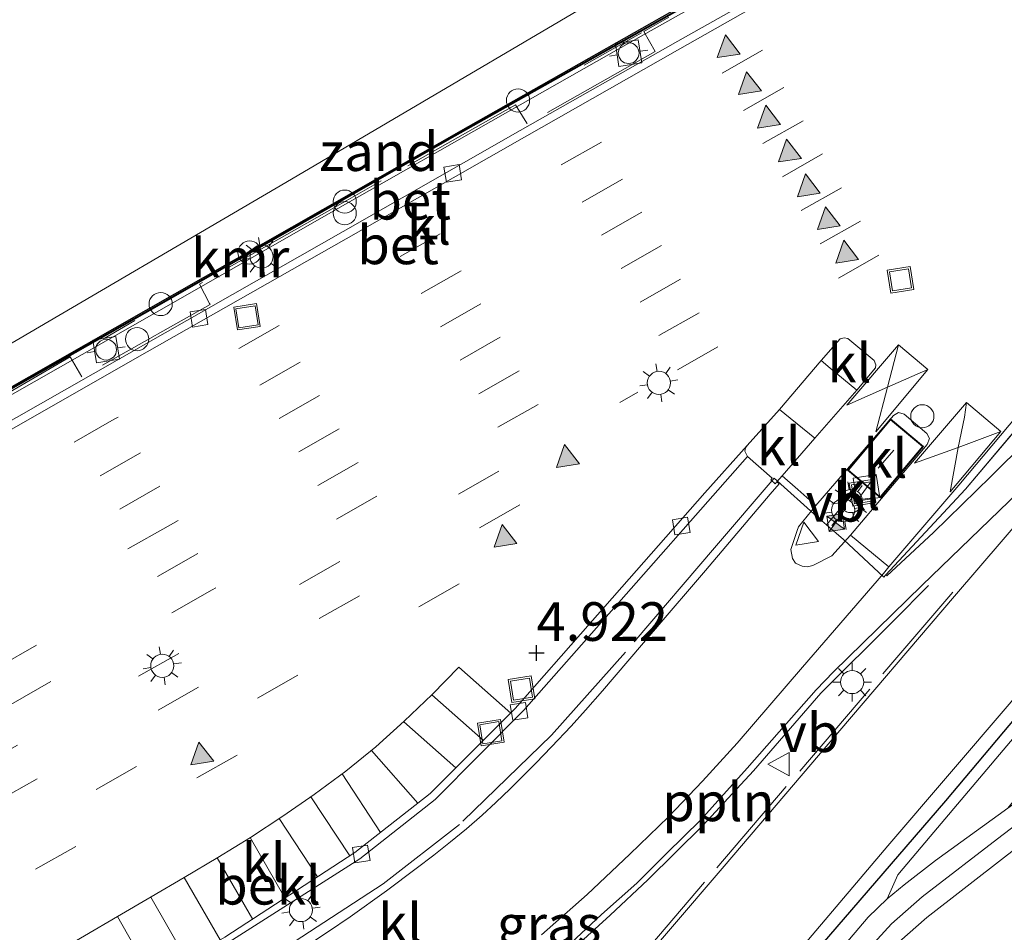
# Model space of a CAD drawing. Units: metres. Extents: x 156008 to 160006, y 575000 to 577773.
# Drawn here: x 156917 to 156980, y 576732 to 576791 of the extents above; entities that cross this region are included whole.
import ezdxf
from ezdxf.enums import TextEntityAlignment as Align

# ---------------------------------------------------------------- set-up
doc = ezdxf.new("R2010")
doc.units = ezdxf.units.M
doc.linetypes.add('IE-TERREINAFSCHEIDING', pattern=[10, 8, -2])
doc.linetypes.add('VW-3-9_STREEP', pattern=[12, 3, -9])
doc.layers.get('0').update_dxf_attribs({"lineweight": 25})
for name, color, linetype, lineweight in [('B-ME-AL-OVERIG-L-B1', 7, 'Continuous', 18), ('B-ME-GW-HOOGTEPUNT-S-B1', 10, 'Continuous', 25), ('B-ME-GW-KRUINLIJN-L-B1', 93, 'Continuous', 18), ('B-ME-IE-GRASLAND-GV-B6', 93, 'Continuous', 18), ('B-ME-IE-GRONDWERKLIJN-GROND_NIETINGERICHT-GV-B6', 253, 'Continuous', 18), ('B-ME-IE-INRICHTINGSELEMENT-CAMERA-S-B1', 8, 'Continuous', 18), ('B-ME-IE-INRICHTINGSELEMENT-S-B1', 253, 'Continuous', 18), ('B-ME-IE-MEUBILAIR_WEGMEUBILAIR-LICHTMAST-S-B1', 8, 'Continuous', 18), ('B-ME-IE-TERREINAFSCHEIDING-DOORGANG-L-B1', 8, 'IE-TERREINAFSCHEIDING-KUNSTMATIG-OPEN', 18), ('B-ME-IE-TERREINAFSCHEIDING-RASTERHEKWERK-L-B1', 8, 'IE-TERREINAFSCHEIDING', 18), ('B-ME-IE-TERREINAFSCHEIDING-SCHRIKHEK-L-B1', 10, 'Continuous', 25), ('B-ME-KG-KADASTRAAL-DAKRAND-L-B1', 13, 'Continuous', 18), ('B-ME-KG-KADASTRAAL-NOKLIJN-L-B1', 13, 'Continuous', 18), ('B-ME-KW-LEUNING-L-B1', 8, 'Continuous', 18), ('B-ME-OB-BEKLEDING-GV-B6', 253, 'Continuous', 18), ('B-ME-OB-WATERLIJN-L-B1', 133, 'OB-WATERLIJN', 18), ('B-ME-OG-BEBOUWING-GV-B6', 173, 'Continuous', 18), ('B-ME-OG-WATER-GV-B6', 153, 'Continuous', 18), ('B-ME-VH-VERH_SOORT-BETON-OVERIG-GV-B6', 8, 'IE-TERREINAFSCHEIDING-NATUURLIJK-HOUTWAL', 18), ('B-ME-VH-VERH_SOORT-BITUMEN-GV-B6', 8, 'IE-TERREINAFSCHEIDING-NATUURLIJK-HOUTWAL', 18), ('B-ME-VH-VERH_SOORT-KLINKERS-GV-B6', 8, 'IE-TERREINAFSCHEIDING-NATUURLIJK-HOUTWAL', 18), ('B-ME-VH-VERH_SOORT-TEGELS-GV-B6', 8, 'Continuous', 18), ('B-ME-VV-BOLDER-S-B1', 213, 'Continuous', 18), ('B-ME-VV-KADEMUUR-GV-B6', 10, 'Continuous', 25), ('B-ME-VV-KADEMUUR-L-B1', 10, 'Continuous', 25), ('B-ME-VV-KOLK-S-B1', 8, 'Continuous', 18), ('B-ME-VW-MARKERING-39STREEP-015-L-B1', 255, 'VW-3-9_STREEP', 18), ('B-ME-VW-MARKERING-STREEP-015-L-B1', 7, 'Continuous', 18), ('B-ME-VW-MARKERING-VLAKMARK-S-B1', 7, 'Continuous', 18), ('B-ME-VW-MEUBILAIR_WEGMEUBILAIR-SLAGBOOM-S-B1', 8, 'Continuous', 18), ('B-ME-VW-MEUBILAIR_WEGMEUBILAIR-VERKEERSBORD-S-B1', 8, 'Continuous', 18)]:
    doc.layers.add(name, color=color, linetype=linetype, lineweight=lineweight)
doc.styles.add('NLCS-ISO', font='NLCS-ISO.TTF')
doc.linetypes.add('IE-TERREINAFSCHEIDING-KUNSTMATIG-OPEN', pattern='A,7,-1.5,[67,NLCS.SHX,S=0.75,R=0,X=0,Y=0],-1.5', length=10)
doc.linetypes.add('IE-TERREINAFSCHEIDING-NATUURLIJK-HOUTWAL', pattern='A,7,-1.5,[67,NLCS.SHX,S=0.75,R=45,X=0,Y=0],-1.5,7,-1.5,[70,NLCS.SHX,S=0.75,R=0,X=0,Y=0],-1.5', length=20)
doc.linetypes.add('OB-WATERLIJN', pattern='A,10,[32,NLCS.SHX,S=2,R=0,X=0,Y=0],-12', length=22)

# ---------------------------------------------------------------- blocks, each defined once
blk = doc.blocks.new('bolder')
for p, q in [((-0.75, 0.75), (-0.75, -0.75)), ((0.75, 0.75), (-0.75, 0.75)), ((0.75, -0.75), (0.75, 0.75)), ((-0.75, 0), (-1.25, 0)), ((0.75, 0), (1.25, 0)), ((-0.75, -0.75), (0.75, -0.75))]:
    blk.add_line(p, q)
blk.add_circle((0, 0), 0.673)
blk = doc.blocks.new('camera')
h = blk.add_hatch(color=256)
h.paths.add_polyline_path([(0.5, 0.5), (-0.5, 0.5), (0, 0)])
h.paths.add_polyline_path([(0, 0), (-0.5, -0.5), (0.5, -0.5)])
for p, q in [((-0.5, 0.5), (0.5, -0.5)), ((0.5, 0.5), (-0.5, -0.5))]:
    blk.add_line(p, q)
blk.add_lwpolyline([(-0.5, 0.5), (0.5, 0.5), (0.5, -0.5), (-0.5, -0.5)], close=True)
blk = doc.blocks.new('kast')
blk.add_line((-0.75, -0.75), (0.75, 0.75))
blk.add_lwpolyline([(-0.75, 0.75), (0.75, 0.75), (0.75, -0.75), (-0.75, -0.75)], close=True)
blk = doc.blocks.new('put')
for p, q in [((0.75, 0.75), (-0.75, 0.75)), ((-0.75, 0.75), (-0.75, -0.75)), ((0.75, -0.75), (0.75, 0.75)), ((-0.75, -0.75), (0.75, -0.75))]:
    blk.add_line(p, q)
blk.add_lwpolyline([(-0.625, 0.625), (0.625, 0.625), (0.625, -0.625), (-0.625, -0.625)], close=True)
blk = doc.blocks.new('dtb')
blk.add_circle((0, 0), 0.75)
blk = doc.blocks.new('verkeersbord')
for p, q in [((0, 0.75), (-0.75, -0.625)), ((0.75, -0.625), (0, 0.75)), ((-0.75, -0.625), (0.75, -0.625))]:
    blk.add_line(p, q)
blk = doc.blocks.new('prullenbak')
for centre in [(-0.375, 0), (0.375, 0)]:
    blk.add_circle(centre, 0.75)
blk = doc.blocks.new('hoogtepunt')
for p, q in [((-0.5, 0), (0.5, 0)), ((0, 0.5), (0, -0.5))]:
    blk.add_line(p, q)
blk = doc.blocks.new('kolk')
blk.add_lwpolyline([(-0.5, -0.5), (0.5, -0.5), (0.5, 0.5), (-0.5, 0.5)], close=True)
blk = doc.blocks.new('verfsymbol')
for color in [252, 253]:
    blk.add_hatch(color=color).paths.add_polyline_path([(0.75, -0.625), (0, 0.75), (-0.75, -0.625)])
blk.add_lwpolyline([(0.75, -0.625), (0, 0.75), (-0.75, -0.625)], close=True)
blk = doc.blocks.new('lantaarnpaal')
for p, q in [((-0.884, 0.884), (-0.53, 0.53)), ((0, 0.75), (0, 1.25)), ((0.53, 0.53), (0.884, 0.884)), ((-0.75, 0), (-1.25, 0)), ((0.75, 0), (1.25, 0)), ((-0.53, -0.53), (-0.884, -0.884)), ((0.53, -0.53), (0.884, -0.884)), ((0, -0.75), (0, -1.25))]:
    blk.add_line(p, q)
blk.add_circle((0, 0), 0.75)

msp = doc.modelspace()

# ---------------------------------------------------------------- linework, layer by layer
at = {"layer": 'B-ME-AL-OVERIG-L-B1'}
msp.add_polyline3d([(156947.604, 576726.956, 5.799), (156948.892, 576727.97, 5.799), (156950.074, 576728.944, 5.799), (156952.571, 576731.016, 5.803), (156954.761, 576733.016, 5.803), (156957.207, 576735.308, 5.807), (156960.755, 576738.833, 5.803), (156964.033, 576742.352, 5.819), (156968.396, 576747.39, 5.815), (156973.096, 576752.073, 5.819), (156975.367, 576754.356, 5.819)], dxfattribs=at)
at = {"layer": 'B-ME-GW-KRUINLIJN-L-B1'}
for points in [[(157095.644, 576822.029, 5.863), (157090.423, 576820.517, 5.754), (157083.068, 576818.529, 5.636), (157078.177, 576816.741, 5.574), (157073.818, 576815.095, 5.48), (157068.781, 576812.989, 5.415), (157063.282, 576810.77, 5.333), (157057.141, 576808.021, 5.341), (157051.175, 576805.13, 5.341), (157044.846, 576801.66, 5.349), (157039.218, 576798.526, 5.337), (157033.876, 576795.109, 5.39), (157027.837, 576790.912, 5.345), (157020.004, 576784.914, 5.382), (157014.888, 576780.443, 5.439), (157008.967, 576775.103, 5.492), (157003.272, 576769.679, 5.521), (156996.104, 576762.091, 5.57), (156992.157, 576757.67, 5.689), (156985.569, 576750.015, 5.73), (156980.91, 576744.538, 5.718), (156975.466, 576738.102, 5.791), (156973.387, 576735.633, 5.775), (156972.686, 576734.074, 5.72)], [(156933.648, 576684.368, 5.933), (156933.962, 576684.92, 6.064), (156937.265, 576688.487, 6.113), (156942.286, 576694.493, 6.089), (156948.139, 576701.379, 6.064), (156953.646, 576707.918, 6.031), (156959.537, 576714.927, 5.908), (156966.621, 576723.163, 5.802), (156971.29, 576728.858, 5.7), (156973.479, 576731.293, 5.679), (156975.261, 576732.878, 5.515), (156980.296, 576736.77, 5.319), (156986.936, 576741.901, 4.819), (156995.119, 576747.894, 4.414), (157002.045, 576752.701, 4.099), (157004.791, 576754.377, 4.025), (157007.198, 576755.506, 3.964), (157010.37, 576756.922, 3.886), (157012.962, 576757.662, 3.8), (157014.616, 576758.147, 3.702), (157016.695, 576758.266, 3.515)]]:
    msp.add_polyline3d(points, dxfattribs=at)
at = {"layer": 'B-ME-IE-GRASLAND-GV-B6'}
for points in [[(157027.837, 576790.912, 5.345), (157020.004, 576784.914, 5.382), (157014.888, 576780.443, 5.439), (157008.967, 576775.103, 5.492), (157003.272, 576769.679, 5.521), (156996.104, 576762.091, 5.57), (156992.157, 576757.67, 5.689), (156985.569, 576750.015, 5.73), (156980.91, 576744.538, 5.718), (156975.466, 576738.102, 5.791), (156973.387, 576735.633, 5.775), (156972.686, 576734.074, 5.72), (156971.455, 576732.895, 5.761), (156967.104, 576727.762, 5.818)], [(157025.285, 576783.264, 4.133), (157006.134, 576766.804, 3.986), (157002.725, 576763.79, 4.027), (156998.272, 576759.713, 4.223), (156994.734, 576755.848, 4.354), (156988.517, 576748.979, 4.657), (156982.518, 576742.441, 5.038), (156980.507, 576739.947, 5.266), (156975.83, 576736.549, 5.671), (156973.788, 576734.991, 5.687), (156972.686, 576734.074, 5.72), (156973.387, 576735.633, 5.775), (156975.466, 576738.102, 5.791), (156980.91, 576744.538, 5.718), (156985.569, 576750.015, 5.73), (156992.157, 576757.67, 5.689), (156996.104, 576762.091, 5.57), (157003.272, 576769.679, 5.521), (157008.967, 576775.103, 5.492), (157014.888, 576780.443, 5.439), (157020.004, 576784.914, 5.382), (157027.837, 576790.912, 5.345)], [(156965.811, 576729.33, 5.863), (156972.742, 576737.512, 5.855), (156980.579, 576746.668, 5.835), (156987.859, 576755.244, 5.786), (156994.518, 576762.862, 5.7), (156998.582, 576767.315, 5.659), (157002.458, 576771.363, 5.61), (157006.312, 576775.165, 5.626), (157010.312, 576778.916, 5.646), (157014.728, 576782.81, 5.618), (157018.818, 576786.323, 5.593), (157023.202, 576789.703, 5.573)], [(156987.885, 576773.017, 5.144), (156993.13, 576778.333, 5.045), (156999.354, 576784.132, 5.037), (157000.669, 576782.907, 5.954), (157000.9, 576782.644, 5.975), (156995.384, 576777.357, 5.926), (156986.372, 576768.32, 5.856), (156979.409, 576761.405, 5.803), (156975.685, 576757.794, 5.733), (156972.662, 576754.972, 5.676), (156972.594, 576755.025, 5.622), (156977.774, 576760.583, 5.564), (156982.628, 576766.362, 5.321), (156987.885, 576773.017, 5.144)], [(156952.247, 576731.218, 5.741), (156954.201, 576733.056, 5.737), (156956.49, 576735.101, 5.77), (156958.442, 576737.027, 5.745), (156960.602, 576739.177, 5.729), (156963.634, 576742.532, 5.741), (156968.087, 576747.607, 5.77), (156969.214, 576748.763, 5.77), (156974.947, 576754.355, 5.79), (156982.474, 576761.635, 5.823), (156983.348, 576761.01, 5.864), (156977.058, 576753.658, 5.86), (156968.873, 576744.078, 5.819), (156962.143, 576736.183, 5.782), (156954.809, 576727.633, 5.75)], [(156933.648, 576684.368, 5.933), (156932.362, 576685.65, 6.114), (156934.874, 576688.333, 6.134), (156940.545, 576694.372, 6.125), (156949.436, 576704.371, 6.093), (156958.779, 576715.479, 5.966), (156966.029, 576724.203, 5.847), (156971.367, 576730.704, 5.769), (156972.979, 576732.465, 5.708), (156974.966, 576734.2, 5.626), (156980.115, 576738.178, 5.278), (156989.755, 576745.486, 4.676), (156998.895, 576752.394, 4.152), (157003.135, 576755.431, 3.943), (157004.925, 576756.46, 3.882), (157006.944, 576757.485, 3.816), (157009.148, 576758.375, 3.783), (157011.763, 576759.261, 3.755), (157013.718, 576759.703, 3.734), (157015.878, 576760.041, 3.743), (157018.152, 576760.032, 3.771), (157020.635, 576759.539, 3.751)], [(157022.331, 576758.67, 3.515), (157018.177, 576758.56, 3.515), (157016.695, 576758.266, 3.515), (157014.616, 576758.147, 3.702), (157012.962, 576757.662, 3.8), (157010.37, 576756.922, 3.886), (157007.198, 576755.506, 3.964), (157004.791, 576754.377, 4.025), (157002.045, 576752.701, 4.099), (156995.119, 576747.894, 4.414), (156986.936, 576741.901, 4.819), (156980.296, 576736.77, 5.319), (156975.261, 576732.878, 5.515), (156973.479, 576731.293, 5.679), (156971.29, 576728.858, 5.7), (156966.621, 576723.163, 5.802), (156959.537, 576714.927, 5.908), (156953.646, 576707.918, 6.031), (156948.139, 576701.379, 6.064), (156942.286, 576694.493, 6.089), (156937.265, 576688.487, 6.113), (156933.962, 576684.92, 6.064), (156933.648, 576684.368, 5.933)], [(156973.479, 576731.293, 5.679), (156975.261, 576732.878, 5.515), (156980.296, 576736.77, 5.319), (156986.936, 576741.901, 4.819), (156995.119, 576747.894, 4.414), (157002.045, 576752.701, 4.099), (157004.791, 576754.377, 4.025), (157007.198, 576755.506, 3.964), (157010.37, 576756.922, 3.886), (157012.962, 576757.662, 3.8), (157014.616, 576758.147, 3.702), (157016.695, 576758.266, 3.515), (157016.878, 576755.54, 2.36), (156999.913, 576742.812, 1.848), (157000.062, 576741.04, 1.197), (156999.836, 576740.995, 1.197), (156996.788, 576740.738, 1.197), (156992.434, 576735.897, 1.087), (156978.648, 576721.498, 1.165)]]:
    msp.add_polyline3d(points, dxfattribs=at)
at = {"layer": 'B-ME-IE-GRONDWERKLIJN-GROND_NIETINGERICHT-GV-B6'}
msp.add_polyline3d([(156968.219, 576796.895, -0.38), (156945.595, 576784.062, -0.75), (156913.265, 576765.67, -0.75), (156910.738, 576764.232, -0.75), (156912.224, 576767.489, -0.75), (156913.137, 576768.347, -0.75), (156915.036, 576769.483, -0.75), (156933.761, 576780.434, -0.75), (156960.375, 576796.123, -0.75), (156966.297, 576801.425, -0.75), (156967.138, 576799.001, -0.568), (156968.219, 576796.895, -0.38)], dxfattribs=at)
at = {"layer": 'B-ME-IE-TERREINAFSCHEIDING-DOORGANG-L-B1'}
for p, q in [((156949.366, 576784.277, 4.105), (156948.631, 576785.468, 4.128)), ((156928.832, 576772.613, 4.13), (156928.174, 576773.851, 4.153)), ((156968.159, 576758.806, 5.589), (156965.387, 576761.308, 5.556)), ((156969.861, 576757.334, 5.65), (156972.474, 576754.895, 5.624))]:
    msp.add_line(p, q, dxfattribs=at)
at = {"layer": 'B-ME-IE-TERREINAFSCHEIDING-RASTERHEKWERK-L-B1'}
for p, q in [((156972.423, 576748.649, 5.931), (156976.951, 576753.923, 5.948)), ((156967.047, 576742.336, 5.903), (156971.564, 576747.653, 5.919)), ((156961.665, 576736.079, 5.911), (156966.153, 576741.345, 5.903)), ((156956.347, 576729.868, 5.919), (156960.861, 576735.153, 5.911))]:
    msp.add_line(p, q, dxfattribs=at)
for points in [[(156967.316, 576795.964, 4.184), (156967.264, 576796.066, 4.188), (156956.944, 576790.21, 4.182), (156957.678, 576788.923, 4.139), (156949.392, 576784.229, 4.104), (156949.366, 576784.277, 4.105)], [(156972.474, 576754.895, 5.624), (156972.594, 576755.025, 5.622), (156977.774, 576760.583, 5.564), (156982.628, 576766.362, 5.321), (156987.885, 576773.017, 5.144), (156990.068, 576775.781, 5.07), (156996.011, 576782.643, 5.011), (156996.655, 576783.723, 4.987), (156997.062, 576784.417, 4.924), (156997.421, 576785.178, 4.859), (156998.579, 576786.949, 4.838), (156999.71, 576788.907, 4.795)], [(156948.631, 576785.468, 4.128), (156937.064, 576778.912, 4.209), (156928.174, 576773.851, 4.153)], [(156928.832, 576772.613, 4.13), (156928.871, 576772.552, 4.129), (156920.565, 576767.864, 4.08), (156919.817, 576769.147, 4.088), (156905.512, 576760.892, 4.18), (156905.564, 576760.802, 4.176)], [(156965.387, 576761.308, 5.556), (156961.507, 576756.785, 5.394), (156955.75, 576750.051, 5.407), (156950.968, 576744.67, 5.444), (156945.006, 576738.897, 5.475), (156940.079, 576735.05, 5.433), (156931.264, 576729.311, 5.452), (156920.305, 576722.99, 5.435), (156907.304, 576715.481, 5.411), (156898.791, 576727.405, 5.186), (156898.392, 576727.107, 5.193)], [(156971.082, 576761.007, 5.512), (156970.226, 576760.006, 5.554), (156968.761, 576758.285, 5.576)], [(156969.861, 576757.334, 5.65), (156968.761, 576758.285, 5.576), (156968.159, 576758.806, 5.589)]]:
    msp.add_polyline3d(points, dxfattribs=at)
at = {"layer": 'B-ME-IE-TERREINAFSCHEIDING-SCHRIKHEK-L-B1'}
msp.add_polyline3d([(156939.506, 576697.957, 6.138), (156940.796, 576699.348, 6.134), (156945.618, 576704.58, 6.162), (156950.628, 576710.276, 6.17), (156956.44, 576717.072, 6.17), (156962.286, 576724.004, 6.056), (156968.928, 576731.645, 5.9), (156976.481, 576740.415, 5.851), (156981.837, 576746.777, 5.814), (156986.139, 576751.76, 5.794), (156991.684, 576758.217, 5.736), (156995.177, 576762.315, 5.679)], dxfattribs=at)
at = {"layer": 'B-ME-KG-KADASTRAAL-DAKRAND-L-B1'}
msp.add_polyline3d([(156972.913, 576765.075, 7.92), (156974.972, 576763.352, 7.92), (156972.249, 576760.096, 7.92), (156970.189, 576761.819, 7.92), (156972.913, 576765.075, 7.92)], dxfattribs=at)
at = {"layer": 'B-ME-KG-KADASTRAAL-NOKLIJN-L-B1'}
msp.add_line((156972.113, 576761.953, 8.477), (156973.115, 576763.125, 8.477), dxfattribs=at)
at = {"layer": 'B-ME-KW-LEUNING-L-B1'}
for p, q in [((156953.079, 576788.034, 4.132), (156956.798, 576790.129, 4.137)), ((156924.003, 576771.512, 4.163), (156922.002, 576770.341, 4.173))]:
    msp.add_line(p, q, dxfattribs=at)
at = {"layer": 'B-ME-OB-BEKLEDING-GV-B6'}
msp.add_polyline3d([(156930.074, 576731.27, 4.794), (156938.567, 576736.676, 4.783), (156943.43, 576740.499, 4.827), (156949.184, 576746.281, 4.818), (156953.874, 576751.612, 4.873), (156963.658, 576762.709, 5.039), (156965.251, 576761.311, 5.344), (156965.171, 576761.19, 5.333), (156965.446, 576760.937, 5.333), (156965.562, 576761.073, 5.332), (156965.693, 576760.935, 5.339), (156965.13, 576760.271, 5.358), (156960.938, 576755.331, 5.368), (156957.686, 576751.528, 5.388), (156954.277, 576747.538, 5.403), (156953.177, 576746.287, 5.406), (156952.25, 576745.258, 5.413), (156950.977, 576743.918, 5.427), (156949.944, 576742.852, 5.437), (156948.287, 576741.19, 5.443), (156947.364, 576740.317, 5.445), (156946.486, 576739.498, 5.446), (156945.47, 576738.614, 5.435), (156944.439, 576737.755, 5.426), (156943.351, 576736.898, 5.42), (156942.217, 576736.032, 5.405), (156940.283, 576734.604, 5.424), (156937.927, 576732.912, 5.43), (156936.534, 576731.968, 5.434), (156935.515, 576731.299, 5.42)], dxfattribs=at)
at = {"layer": 'B-ME-OB-WATERLIJN-L-B1'}
msp.add_polyline3d([(156853.095, 576761.553, -0.75), (156862.64, 576758.911, -0.75), (156876.509, 576755.083, -0.75), (156888.76, 576751.724, -0.75), (156910.738, 576764.232, -0.75), (156912.224, 576767.489, -0.75), (156913.137, 576768.347, -0.75), (156915.036, 576769.483, -0.75), (156933.761, 576780.434, -0.75), (156960.375, 576796.123, -0.75)], dxfattribs=at)
at = {"layer": 'B-ME-OG-BEBOUWING-GV-B6'}
for points in [[(156965.73, 576765.752, 5.001), (156968.427, 576768.916, 4.983), (156968.996, 576768.421, 5.212), (156970.721, 576767.008, 5.162), (156968.012, 576763.893, 5.254), (156966.073, 576765.475, 5.163), (156965.73, 576765.752, 5.001)], [(156975.043, 576763.358, 5.295), (156972.255, 576760.025, 5.295), (156970.119, 576761.812, 5.295), (156972.906, 576765.145, 5.295), (156975.043, 576763.358, 5.295)]]:
    msp.add_polyline3d(points, dxfattribs=at)
at = {"layer": 'B-ME-OG-WATER-GV-B6'}
msp.add_polyline3d([(156960.375, 576796.123, -0.75), (156933.761, 576780.434, -0.75), (156915.036, 576769.483, -0.75), (156913.137, 576768.347, -0.75), (156912.224, 576767.489, -0.75), (156910.738, 576764.232, -0.75), (156888.76, 576751.724, -0.75), (156876.509, 576755.083, -0.75), (156862.64, 576758.911, -0.75), (156853.095, 576761.553, -0.75)], dxfattribs=at)
at = {"layer": 'B-ME-VH-VERH_SOORT-BETON-OVERIG-GV-B6'}
for points in [[(156884.674, 576747.252, 4.175), (156906.396, 576759.572, 4.122), (156924.559, 576769.906, 4.15), (156937.476, 576777.258, 4.149), (156948.949, 576783.809, 4.102), (156959.145, 576789.587, 4.128), (156968.017, 576794.601, 4.124), (156971.979, 576796.836, 4.126), (156980.577, 576794.568, 4.308), (156994.919, 576790.759, 4.619), (156998.306, 576787.236, 4.813), (156997.951, 576786.885, 4.832), (156994.675, 576790.304, 4.61), (156980.459, 576794.08, 4.313), (156972.064, 576796.299, 4.137), (156968.229, 576794.18, 4.119), (156959.12, 576789.001, 4.131), (156949.216, 576783.368, 4.098), (156937.675, 576776.803, 4.144), (156924.798, 576769.477, 4.135), (156906.598, 576759.111, 4.135), (156884.903, 576746.872, 4.137), (156884.674, 576747.252, 4.175)], [(156967.483, 576795.957, 4.187), (156957.083, 576790.076, 4.169), (156948.148, 576785.024, 4.132), (156936.977, 576778.663, 4.153), (156926.947, 576772.94, 4.165), (156889.046, 576751.362, 4.163), (156889, 576751.433, 4.18), (156888.782, 576751.31, 4.183), (156888.533, 576751.472, 3.425), (156888.861, 576751.664, 4.128), (156889.981, 576752.297, 4.119), (156904.416, 576760.507, 4.169), (156925.431, 576772.424, 4.173), (156944.375, 576783.239, 4.153), (156961.147, 576792.724, 4.12)]]:
    msp.add_polyline3d(points, dxfattribs=at)
at = {"layer": 'B-ME-VH-VERH_SOORT-BITUMEN-GV-B6'}
for points in [[(156857.662, 576755.648, 3.363), (156861.215, 576754.883, 3.452), (156870.684, 576752.274, 3.732), (156881.502, 576749.214, 4.08), (156881.306, 576748.62, 4.063), (156882.488, 576748.236, 4.078), (156882.716, 576748.88, 4.157), (156883.898, 576748.557, 4.239), (156884.674, 576747.252, 4.175), (156884.903, 576746.872, 4.137), (156906.598, 576759.111, 4.135), (156924.798, 576769.477, 4.135), (156937.675, 576776.803, 4.144), (156949.216, 576783.368, 4.098), (156959.12, 576789.001, 4.131), (156968.229, 576794.18, 4.119)], [(156954.809, 576727.633, 5.75), (156962.143, 576736.183, 5.782), (156968.873, 576744.078, 5.819), (156977.058, 576753.658, 5.86), (156983.348, 576761.01, 5.864), (156986.689, 576764.815, 5.881), (156989.178, 576767.675, 5.893), (156991.348, 576770.017, 5.893), (156993.969, 576772.804, 5.893), (156996.424, 576775.394, 5.913), (156998.622, 576777.646, 5.913), (157001.231, 576780.048, 5.913), (157003.786, 576782.447, 5.909), (157006.484, 576784.913, 5.856), (157011.187, 576789.041, 5.856), (157014.857, 576792.076, 5.856)], [(157023.202, 576789.703, 5.573), (157018.818, 576786.323, 5.593), (157014.728, 576782.81, 5.618), (157010.312, 576778.916, 5.646), (157006.312, 576775.165, 5.626), (157002.458, 576771.363, 5.61), (156998.582, 576767.315, 5.659), (156994.518, 576762.862, 5.7), (156987.859, 576755.244, 5.786), (156980.579, 576746.668, 5.835), (156972.742, 576737.512, 5.855), (156965.811, 576729.33, 5.863), (156958.233, 576720.362, 5.978), (156950.803, 576711.544, 6.101), (156942.95, 576702.773, 6.109), (156938.962, 576698.46, 6.115), (156938.3, 576697.744, 6.116), (156937.612, 576697, 6.117), (156932.872, 576692.028, 6.125), (156928.556, 576687.963, 6.125), (156923.482, 576683.426, 6.146), (156919.278, 576679.843, 6.158), (156912.946, 576675.026, 6.154)], [(156982.164, 576766.612, 5.154), (156977.335, 576760.85, 5.332), (156972.795, 576755.563, 5.466), (156970.325, 576757.621, 5.459), (156975.276, 576763.483, 5.308), (156975.423, 576763.864, 5.304), (156975.251, 576764.186, 5.286), (156973.797, 576765.451, 5.257), (156973.435, 576765.554, 5.268), (156973.093, 576765.367, 5.239), (156968.086, 576759.543, 5.383), (156966.91, 576760.574, 5.357), (156965.9, 576761.455, 5.332), (156968.012, 576763.893, 5.254), (156970.721, 576767.008, 5.162), (156971.928, 576768.444, 5.118), (156971.949, 576768.649, 5.108), (156971.847, 576768.918, 5.096), (156970.155, 576770.334, 4.99), (156969.912, 576770.393, 4.985), (156969.644, 576770.314, 4.959), (156968.427, 576768.916, 4.983), (156965.73, 576765.752, 5.001), (156963.624, 576763.423, 5.012), (156960.882, 576760.349, 4.965), (156953.475, 576751.918, 4.837), (156948.623, 576746.391, 4.785), (156943.107, 576740.887, 4.798), (156938.229, 576737.074, 4.759), (156929.832, 576731.598, 4.773)], [(156967.104, 576727.762, 5.818), (156971.455, 576732.895, 5.761), (156972.686, 576734.074, 5.72), (156973.788, 576734.991, 5.687), (156975.83, 576736.549, 5.671), (156980.507, 576739.947, 5.266), (156984.043, 576742.499, 5.004), (156989.773, 576746.748, 4.639), (156994.131, 576749.924, 4.324), (156998.404, 576753.085, 4.123), (157001.712, 576755.35, 3.943), (157004.126, 576756.816, 3.923), (157006.069, 576757.813, 3.841), (157007.894, 576758.63, 3.767), (157009.443, 576759.242, 3.738), (157011.114, 576759.759, 3.747), (157012.665, 576760.161, 3.751), (157014.118, 576760.504, 3.755), (157015.6, 576760.722, 3.771), (157017.265, 576760.909, 3.767), (157019.041, 576760.888, 3.808), (157020.914, 576760.887, 3.849)], [(157020.635, 576759.539, 3.751), (157018.152, 576760.032, 3.771), (157015.878, 576760.041, 3.743), (157013.718, 576759.703, 3.734), (157011.763, 576759.261, 3.755), (157009.148, 576758.375, 3.783), (157006.944, 576757.485, 3.816), (157004.925, 576756.46, 3.882), (157003.135, 576755.431, 3.943), (156998.895, 576752.394, 4.152), (156989.755, 576745.486, 4.676), (156980.115, 576738.178, 5.278), (156974.966, 576734.2, 5.626), (156972.979, 576732.465, 5.708), (156971.367, 576730.704, 5.769)]]:
    msp.add_polyline3d(points, dxfattribs=at)
at = {"layer": 'B-ME-VH-VERH_SOORT-KLINKERS-GV-B6'}
for points in [[(156968.017, 576794.601, 4.124), (156959.145, 576789.587, 4.128), (156948.949, 576783.809, 4.102), (156937.476, 576777.258, 4.149), (156924.559, 576769.906, 4.15), (156906.396, 576759.572, 4.122), (156884.674, 576747.252, 4.175), (156883.898, 576748.557, 4.239), (156888.782, 576751.31, 4.183), (156889, 576751.433, 4.18), (156889.046, 576751.362, 4.163), (156926.947, 576772.94, 4.165), (156936.977, 576778.663, 4.153), (156948.148, 576785.024, 4.132), (156957.083, 576790.076, 4.169), (156967.483, 576795.957, 4.187)], [(156968.427, 576768.916, 4.983), (156969.644, 576770.314, 4.959), (156969.912, 576770.393, 4.985), (156970.155, 576770.334, 4.99), (156971.847, 576768.918, 5.096), (156971.949, 576768.649, 5.108), (156971.928, 576768.444, 5.118), (156970.721, 576767.008, 5.162), (156968.996, 576768.421, 5.212), (156968.427, 576768.916, 4.983)], [(156963.624, 576763.423, 5.012), (156965.73, 576765.752, 5.001), (156966.073, 576765.475, 5.163), (156968.012, 576763.893, 5.254), (156965.9, 576761.455, 5.332), (156965.562, 576761.073, 5.332), (156965.446, 576760.937, 5.333), (156965.171, 576761.19, 5.333), (156965.251, 576761.311, 5.344), (156963.658, 576762.709, 5.039), (156963.488, 576763.054, 4.999), (156963.496, 576763.169, 4.989), (156963.533, 576763.27, 4.983), (156963.624, 576763.423, 5.012)], [(156968.086, 576759.543, 5.383), (156973.093, 576765.367, 5.239), (156973.435, 576765.554, 5.268), (156973.797, 576765.451, 5.257), (156975.251, 576764.186, 5.286), (156975.423, 576763.864, 5.304), (156975.276, 576763.483, 5.308), (156970.325, 576757.621, 5.459), (156969.109, 576756.266, 5.513), (156967.891, 576755.647, 5.48), (156967.529, 576755.562, 5.483), (156967.185, 576755.602, 5.488), (156966.77, 576755.812, 5.481), (156966.568, 576756.11, 5.479), (156966.466, 576756.682, 5.466), (156966.866, 576757.918, 5.438), (156966.957, 576758.15, 5.43), (156968.086, 576759.543, 5.383)], [(156975.043, 576763.358, 5.295), (156972.906, 576765.145, 5.295), (156970.119, 576761.812, 5.295), (156972.255, 576760.025, 5.295), (156975.043, 576763.358, 5.295)], [(156907.383, 576718.67, 4.824), (156919.023, 576725.408, 4.754), (156929.832, 576731.598, 4.773), (156938.229, 576737.074, 4.759), (156943.107, 576740.887, 4.798), (156948.623, 576746.391, 4.785), (156953.475, 576751.918, 4.837), (156960.882, 576760.349, 4.965), (156963.624, 576763.423, 5.012), (156963.533, 576763.27, 4.983), (156963.496, 576763.169, 4.989), (156963.488, 576763.054, 4.999), (156963.658, 576762.709, 5.039), (156953.874, 576751.612, 4.873), (156949.184, 576746.281, 4.818), (156943.43, 576740.499, 4.827), (156938.567, 576736.676, 4.783), (156930.074, 576731.27, 4.794), (156919.249, 576724.972, 4.781), (156907.726, 576718.268, 4.843)], [(156935.515, 576731.299, 5.42), (156936.534, 576731.968, 5.434), (156937.927, 576732.912, 5.43), (156940.283, 576734.604, 5.424), (156942.217, 576736.032, 5.405), (156943.351, 576736.898, 5.42), (156944.439, 576737.755, 5.426), (156945.47, 576738.614, 5.435), (156946.486, 576739.498, 5.446), (156947.364, 576740.317, 5.445), (156948.287, 576741.19, 5.443), (156949.944, 576742.852, 5.437), (156950.977, 576743.918, 5.427), (156952.25, 576745.258, 5.413), (156953.177, 576746.287, 5.406), (156954.277, 576747.538, 5.403), (156957.686, 576751.528, 5.388), (156960.938, 576755.331, 5.368), (156965.13, 576760.271, 5.358), (156965.693, 576760.935, 5.339), (156965.562, 576761.073, 5.332), (156965.9, 576761.455, 5.332), (156966.91, 576760.574, 5.357), (156968.086, 576759.543, 5.383), (156966.957, 576758.15, 5.43), (156966.866, 576757.918, 5.438), (156966.466, 576756.682, 5.466), (156966.568, 576756.11, 5.479), (156966.77, 576755.812, 5.481), (156967.185, 576755.602, 5.488), (156967.529, 576755.562, 5.483), (156967.891, 576755.647, 5.48), (156969.109, 576756.266, 5.513), (156970.325, 576757.621, 5.459), (156972.795, 576755.563, 5.466), (156972.449, 576755.138, 5.496), (156967.21, 576749.063, 5.606), (156962.99, 576744.148, 5.631), (156960.736, 576741.686, 5.614), (156958.532, 576739.385, 5.614), (156956.037, 576736.958, 5.639), (156953.281, 576734.36, 5.639), (156950.327, 576731.744, 5.578)]]:
    msp.add_polyline3d(points, dxfattribs=at)
at = {"layer": 'B-ME-VH-VERH_SOORT-TEGELS-GV-B6'}
for points in [[(156982.628, 576766.362, 5.321), (156977.774, 576760.583, 5.564), (156972.594, 576755.025, 5.622), (156972.662, 576754.972, 5.676), (156975.685, 576757.794, 5.733), (156979.409, 576761.405, 5.803), (156986.372, 576768.32, 5.856)], [(156950.327, 576731.744, 5.578), (156953.281, 576734.36, 5.639), (156956.037, 576736.958, 5.639), (156958.532, 576739.385, 5.614), (156960.736, 576741.686, 5.614), (156962.99, 576744.148, 5.631), (156967.21, 576749.063, 5.606), (156972.449, 576755.138, 5.496), (156972.795, 576755.563, 5.466), (156977.335, 576760.85, 5.332), (156982.164, 576766.612, 5.154)], [(156983.348, 576761.01, 5.864), (156982.474, 576761.635, 5.823), (156974.947, 576754.355, 5.79), (156969.214, 576748.763, 5.77), (156968.087, 576747.607, 5.77), (156963.634, 576742.532, 5.741), (156960.602, 576739.177, 5.729), (156958.442, 576737.027, 5.745), (156956.49, 576735.101, 5.77), (156954.201, 576733.056, 5.737), (156952.247, 576731.218, 5.741)]]:
    msp.add_polyline3d(points, dxfattribs=at)
at = {"layer": 'B-ME-VV-KADEMUUR-GV-B6'}
for points in [[(156853.095, 576761.553, -0.75), (156862.64, 576758.911, -0.75), (156876.509, 576755.083, -0.75), (156888.76, 576751.724, -0.75), (156910.738, 576764.232, -0.75), (156913.265, 576765.67, -0.75), (156945.595, 576784.062, -0.75), (156968.219, 576796.895, -0.38)], [(156961.147, 576792.724, 4.12), (156944.375, 576783.239, 4.153), (156925.431, 576772.424, 4.173), (156904.416, 576760.507, 4.169), (156889.981, 576752.297, 4.119), (156888.861, 576751.664, 4.128), (156888.533, 576751.472, 3.425), (156888.403, 576751.563, 2.466), (156888.043, 576751.366, 2.472), (156862.385, 576758.379, 2.47), (156853.198, 576760.873, 3.364)]]:
    msp.add_polyline3d(points, dxfattribs=at)
at = {"layer": 'B-ME-VV-KADEMUUR-L-B1'}
msp.add_polyline3d([(156889.956, 576752.341, 4.119), (156904.391, 576760.551, 4.169), (156925.406, 576772.468, 4.173), (156944.351, 576783.283, 4.153), (156961.122, 576792.768, 4.12), (156971.719, 576798.698, 4.173)], dxfattribs=at)
at = {"layer": 'B-ME-VW-MARKERING-39STREEP-015-L-B1'}
for p, q in [((156972.158, 576775.736, 4.793), (156959.065, 576768.287, 4.654)), ((156911.053, 576735.241, 4.84), (156950.378, 576757.507, 4.82)), ((156930.612, 576743.382, 4.904), (156912.225, 576732.973, 4.915))]:
    msp.add_line(p, q, dxfattribs=at)
for points in [[(156964.625, 576788.998, 4.207), (156922.669, 576765.112, 4.209), (156892.259, 576747.844, 4.225)], [(156965.996, 576786.587, 4.303), (156924.366, 576762.934, 4.285), (156893.591, 576745.449, 4.318)], [(156967.252, 576784.442, 4.371), (156925.626, 576760.777, 4.367), (156894.842, 576743.281, 4.393)], [(156968.518, 576782.289, 4.452), (156926.161, 576758.205, 4.446), (156896.084, 576741.113, 4.474)], [(156969.744, 576780.102, 4.55), (156928.074, 576756.422, 4.513), (156897.292, 576738.92, 4.546)], [(156970.957, 576777.948, 4.661), (156929.003, 576754.074, 4.59), (156898.581, 576736.781, 4.618)], [(156903.37, 576736.615, 4.691), (156944.954, 576760.271, 4.664), (156956.553, 576766.861, 4.669)], [(156904.625, 576734.449, 4.76), (156946.298, 576758.088, 4.741), (156954.287, 576762.626, 4.749)]]:
    msp.add_polyline3d(points, dxfattribs=at)
at = {"layer": 'B-ME-VW-MARKERING-STREEP-015-L-B1'}
for p, q in [((156975.323, 576768.339, 5.12), (156973.427, 576769.93, 5.047)), ((156971.953, 576764.312, 5.277), (156975.323, 576768.339, 5.12)), ((156980.043, 576764.327, 5.204), (156977.822, 576766.203, 5.183)), ((156976.763, 576760.423, 5.336), (156980.043, 576764.327, 5.204)), ((156946.556, 576744.329, 4.829), (156943.225, 576747.279, 4.952)), ((156944.783, 576742.559, 4.833), (156941.415, 576745.543, 4.957)), ((156942.314, 576740.267, 4.827), (156939.308, 576743.677, 4.913)), ((156939.899, 576738.38, 4.829), (156937.42, 576742.164, 4.908)), ((156937.905, 576736.862, 4.826), (156935.4, 576740.685, 4.906)), ((156935.811, 576735.497, 4.827), (156933.337, 576739.272, 4.905)), ((156933.717, 576734.131, 4.827), (156931.461, 576738.041, 4.905)), ((156931.631, 576732.743, 4.824), (156929.335, 576736.723, 4.904)), ((156929.511, 576731.415, 4.822), (156927.182, 576735.452, 4.903)), ((156927.342, 576730.172, 4.822), (156925.031, 576734.178, 4.903)), ((156925.173, 576728.93, 4.823), (156922.868, 576732.924, 4.903))]:
    msp.add_line(p, q, dxfattribs=at)
for points in [[(156973.427, 576769.93, 5.047), (156970.075, 576766.036, 5.2), (156972.704, 576767.185, 5.166), (156975.323, 576768.339, 5.12)], [(156973.427, 576769.93, 5.047), (156972.704, 576767.185, 5.166), (156971.953, 576764.312, 5.277)], [(156977.822, 576766.203, 5.183), (156974.463, 576762.283, 5.327), (156977.29, 576763.298, 5.27), (156980.043, 576764.327, 5.204)], [(156977.822, 576766.203, 5.183), (156977.692, 576765.256, 5.214), (156977.29, 576763.298, 5.27), (156976.763, 576760.423, 5.336)], [(156948.329, 576746.098, 4.825), (156944.972, 576749.071, 4.948), (156943.245, 576747.298, 4.952), (156941.441, 576745.567, 4.951), (156939.597, 576743.911, 4.945), (156937.648, 576742.332, 4.936), (156935.614, 576740.833, 4.941), (156933.571, 576739.426, 4.928), (156931.483, 576738.055, 4.925), (156929.367, 576736.741, 4.924), (156927.19, 576735.457, 4.921), (156925.062, 576734.195, 4.918), (156922.873, 576732.927, 4.916), (156920.75, 576731.681, 4.909), (156918.567, 576730.406, 4.902), (156916.405, 576729.151, 4.908), (156914.287, 576727.886, 4.907), (156912.091, 576726.635, 4.903), (156909.945, 576725.381, 4.905), (156907.757, 576724.098, 4.901), (156905.599, 576722.864, 4.903), (156907.853, 576718.942, 4.851)]]:
    msp.add_polyline3d(points, dxfattribs=at)

# ---------------------------------------------------------------- block references
at = {"layer": 'B-ME-GW-HOOGTEPUNT-S-B1', "rotation": 90}
msp.add_blockref('hoogtepunt', (156949.993, 576749.99, 4.922), dxfattribs=at)
msp.add_blockref('hoogtepunt', (156949.993, 576749.99, 4.922), dxfattribs=at)
at = {"layer": 'B-ME-IE-INRICHTINGSELEMENT-CAMERA-S-B1', "rotation": 9}
msp.add_blockref('camera', (156969.361, 576758.428, 5.547), dxfattribs=at)
at = {"layer": 'B-ME-IE-INRICHTINGSELEMENT-S-B1'}
for name, p, rotation in [('dtb', (156948.799, 576785.749, 4.168), 9), ('prullenbak', (156937.583, 576778.826, 4.144), 90), ('dtb', (156931.422, 576775.907, 4.017), 9), ('put', (156973.561, 576774.143, 4.915), 9), ('dtb', (156925.67, 576772.572, 4.167), 9), ('put', (156931.258, 576771.753, 4.169), 9), ('dtb', (156924.146, 576770.302, 4.132), 9), ('put', (156971.101, 576760.35, 5.472), 9), ('kast', (156971.35, 576760.676, 5.549), 9), ('put', (156949.028, 576747.651, 4.795), 9), ('put', (156947.042, 576744.829, 4.803), 9)]:
    msp.add_blockref(name, p, dxfattribs=dict(at, rotation=rotation))
at = {"layer": 'B-ME-IE-MEUBILAIR_WEGMEUBILAIR-LICHTMAST-S-B1'}
for p, rotation in [((156932.205, 576775.643, 4.237), 9), ((156957.916, 576767.469, 4.657), 9), ((156970.348, 576759.824, 5.428), 9), ((156969.845, 576759.225, 5.487), 9), ((156925.775, 576749.161, 4.716), 9), ((156970.427, 576748.107, 5.876), 90), ((156934.749, 576733.35, 5.079), 9)]:
    msp.add_blockref('lantaarnpaal', p, dxfattribs=dict(at, rotation=rotation))
at = {"layer": 'B-ME-VV-BOLDER-S-B1', "rotation": 9}
for p in [(156955.959, 576788.814, 4.049), (156922.137, 576769.619, 4.048)]:
    msp.add_blockref('bolder', p, dxfattribs=at)
at = {"layer": 'B-ME-VV-KOLK-S-B1', "rotation": 9}
for p in [(156944.578, 576781.023, 4.062), (156928.153, 576771.655, 4.104), (156959.36, 576758.198, 4.923), (156948.871, 576746.21, 4.767), (156938.652, 576736.973, 4.736)]:
    msp.add_blockref('kolk', p, dxfattribs=at)
at = {"layer": 'B-ME-VW-MARKERING-VLAKMARK-S-B1', "rotation": 9}
for p in [(156962.341, 576789.255, 4.147), (156963.714, 576786.866, 4.25), (156964.951, 576784.698, 4.325), (156966.3, 576782.504, 4.393), (156967.526, 576780.257, 4.494), (156968.817, 576778.135, 4.597), (156970.006, 576775.962, 4.72), (156951.933, 576762.732, 4.714), (156947.895, 576757.572, 4.787), (156928.265, 576743.485, 4.891)]:
    msp.add_blockref('verfsymbol', p, dxfattribs=at)
at = {"layer": 'B-ME-VW-MEUBILAIR_WEGMEUBILAIR-SLAGBOOM-S-B1', "rotation": 90}
msp.add_blockref('dtb', (156974.969, 576765.308, 5.229), dxfattribs=at)
at = {"layer": 'B-ME-VW-MEUBILAIR_WEGMEUBILAIR-VERKEERSBORD-S-B1'}
for p, rotation in [((156967.419, 576757.71, 5.77), 9), ((156965.721, 576742.796, 5.872), 90)]:
    msp.add_blockref('verkeersbord', p, dxfattribs=dict(at, rotation=rotation))

# ---------------------------------------------------------------- texts
at = {"layer": 'B-ME-AL-OVERIG-L-B1', "ltscale": 0.2, "style": 'NLCS-ISO'}
msp.add_text('ppln', height=2.5, dxfattribs=at).set_placement((156961.771, 576740.353), align=Align.MIDDLE_CENTER)
at = {"layer": 'B-ME-GW-HOOGTEPUNT-S-B1', "ltscale": 0.2, "style": 'NLCS-ISO'}
msp.add_text('4.922', height=2.5, dxfattribs=at).set_placement((156949.993, 576749.99, 4.922), align=Align.BOTTOM_LEFT)
msp.add_text('4.922', height=2.5, dxfattribs=at).set_placement((156949.993, 576749.99, 4.922), align=Align.BOTTOM_LEFT)
at = {"layer": 'B-ME-IE-GRASLAND-GV-B6', "ltscale": 0.2, "style": 'NLCS-ISO'}
msp.add_text('gras', height=2.5, dxfattribs=at).set_placement((156950.809, 576732.418), align=Align.MIDDLE_CENTER)
at = {"layer": 'B-ME-IE-GRONDWERKLIJN-GROND_NIETINGERICHT-GV-B6', "ltscale": 0.2, "style": 'NLCS-ISO'}
msp.add_text('zand', height=2.5, dxfattribs=at).set_placement((156939.791, 576782.435), align=Align.MIDDLE_CENTER)
at = {"layer": 'B-ME-OB-BEKLEDING-GV-B6', "ltscale": 0.2, "style": 'NLCS-ISO'}
msp.add_text('bekl', height=2.5, dxfattribs=at).set_placement((156932.619, 576734.955), align=Align.MIDDLE_CENTER)
at = {"layer": 'B-ME-VH-VERH_SOORT-BETON-OVERIG-GV-B6', "ltscale": 0.2, "style": 'NLCS-ISO'}
for p in [(156941.819, 576779.29), (156941.035, 576776.403)]:
    msp.add_text('bet', height=2.5, dxfattribs=at).set_placement(p, align=Align.MIDDLE_CENTER)
at = {"layer": 'B-ME-VH-VERH_SOORT-KLINKERS-GV-B6', "ltscale": 0.2, "style": 'NLCS-ISO'}
for p in [(156943.038, 576777.67), (156970.253, 576768.756), (156965.68, 576763.375), (156972.581, 576762.585), (156970.837, 576760.498), (156932.343, 576736.411), (156941.17, 576732.511)]:
    msp.add_text('kl', height=2.5, dxfattribs=at).set_placement(p, align=Align.MIDDLE_CENTER)
at = {"layer": 'B-ME-VV-KADEMUUR-L-B1', "ltscale": 0.2, "style": 'NLCS-ISO'}
msp.add_text('kmr', height=2.5, dxfattribs=at).set_placement((156930.817, 576775.556), align=Align.MIDDLE_CENTER)
at = {"layer": 'B-ME-VW-MEUBILAIR_WEGMEUBILAIR-VERKEERSBORD-S-B1', "ltscale": 0.2, "style": 'NLCS-ISO'}
for p in [(156967.419, 576757.71, 5.77), (156965.721, 576742.796, 5.872)]:
    msp.add_text('vb', height=2.5, dxfattribs=at).set_placement(p, align=Align.BOTTOM_LEFT)

doc.saveas('drawing.dxf')
